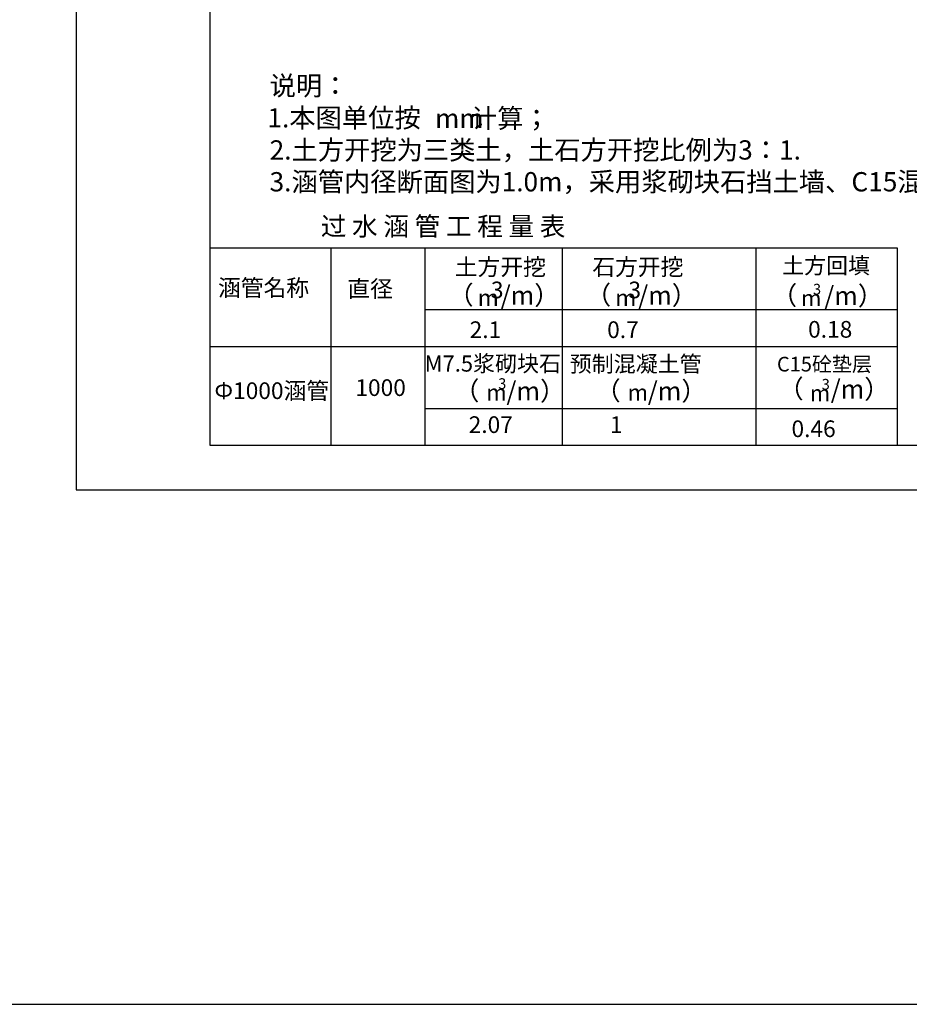
# Model space of a CAD drawing. Extents: x -1072 to 8557, y -3551 to 989.
# Drawn here: x 510 to 710, y -2795 to -2574 of the extents above; entities that cross this region are included whole.
import ezdxf

# ---------------------------------------------------------------- set-up
doc = ezdxf.new("R2010")
doc.units = 0
doc.header["$LTSCALE"] = 0.5
doc.layers.get('0').update_dxf_attribs({"linetype": 'CONTINUOUS'})
doc.layers.add('图框', color=5, linetype='CONTINUOUS', lineweight=50)
doc.styles.add('宋体', font='txt')

msp = doc.modelspace()

# ---------------------------------------------------------------- linework, layer by layer
at = {"linetype": 'Continuous', "flags": 128}
msp.add_lwpolyline([(-49.568146, 988.77998), (-49.568146, -2795.166081), (8557.498681, -2795.166081)], dxfattribs=at)
for points in [[(552.725837, -2625.14238), (552.725837, -2647.338072)], [(552.725837, -2625.14238), (707.323788, -2625.14238)], [(579.984276, -2625.14238), (579.984276, -2647.338072)], [(601.092995, -2625.14238), (601.092995, -2647.338072)], [(632.02138, -2625.14238), (632.02138, -2647.338072)], [(675.564643, -2625.14238), (675.564643, -2647.338072)], [(707.323788, -2625.14238), (707.323788, -2647.338072)], [(601.092995, -2639.041871), (707.323788, -2639.041871)], [(552.725837, -2647.338072), (552.725837, -2669.533765)], [(552.725837, -2647.338072), (707.323788, -2647.338072)], [(579.984276, -2647.338072), (579.984276, -2669.533765)], [(601.092995, -2647.338072), (601.092995, -2669.533765)], [(632.02138, -2647.338072), (632.02138, -2669.533765)], [(675.564643, -2647.338072), (675.564643, -2669.533765)], [(707.323788, -2647.338072), (707.323788, -2669.533765)], [(601.092995, -2661.237564), (707.323788, -2661.237564)]]:
    msp.add_lwpolyline(points)
at = {"layer": '图框', "color": 7, "lineweight": -3}
msp.add_lwpolyline([(522.725837, -2679.533765), (942.725837, -2679.533765), (942.725837, -2382.533765), (522.725837, -2382.533765)], close=True, dxfattribs=at)
msp.add_lwpolyline([(522.725837, -2679.533765), (942.725837, -2679.533765), (942.725837, -2382.533765), (522.725837, -2382.533765)], close=True, dxfattribs=at)
at = {"layer": '图框', "color": 7, "linetype": 'ByBlock', "lineweight": 30, "flags": 128}
msp.add_lwpolyline([(932.725837, -2392.533765), (552.725837, -2392.533765), (552.725837, -2669.533765), (932.725837, -2669.533765)], close=True, dxfattribs=at)

# ---------------------------------------------------------------- texts
at = {"style": '宋体'}
for s, height, p in [('说明：', 4.33125, (566.207101, -2590.874213)), ('1.本图单位按', 4.33125, (565.712101, -2598.092963)), ('计算；', 4.33125, (611.477613, -2598.209432)), ('mm', 4.33125, (603.413097, -2598.209432)), ('2.土方开挖为三类土，土石方开挖比例为3：1.', 4.33125, (566.207101, -2605.311713)), ('3.涵管内径断面图为1.0m，采用浆砌块石挡土墙、C15混凝土底板。', 4.33125, (566.190181, -2612.462114)), (' 过 水 涵 管 工 程 量 表', 4.21384932, (576.425981, -2622.407984)), ('土方回填', 3.6248018, (681.453974, -2630.94064)), ('土方开挖', 3.75, (607.859078, -2631.306866)), ('石方开挖', 3.75, (638.787464, -2631.306866)), ('涵管名称', 3.75, (554.604323, -2635.99639)), ('直径', 3.75, (583.695136, -2636.222059)), ('3', 3.75, (615.972579, -2636.489211)), ('/m）', 4.2, (618.16475, -2637.92156)), ('3', 3.75, (646.900965, -2636.489211)), ('/m）', 4.2, (649.093136, -2637.92156)), ('3', 2.399517, (688.413592, -2635.633911)), ('/m）', 4.2, (690.930751, -2638.029403)), ('m', 3.75, (613.006934, -2638.250405)), ('m', 3.75, (643.935319, -2638.250405)), ('m', 3.624802, (685.73328, -2638.250405)), ('2.1', 3.75, (611.187979, -2645.423564)), ('0.7', 3.75, (642.116365, -2645.423564)), ('0.18', 3.75, (687.307298, -2645.338628)), ('M7.5浆砌块石', 3.6248018, (601.078218, -2652.966884)), ('预制混凝土管', 3.6248018, (633.701599, -2653.051045)), ('C15砼垫层', 3.3, (680.302678, -2652.938528)), ('Ф1000涵管', 3.75, (553.797657, -2659.128987)), ('1000', 3.75, (585.489415, -2658.441806)), ('3', 2.399517, (617.620968, -2656.857441)), ('/m）', 4.2, (619.467635, -2659.440421)), ('/m）', 4.2, (651.25118, -2659.440421)), ('3', 2.399517, (690.374461, -2657.007192)), ('/m）', 4.2, (692.400236, -2659.00905)), ('m', 3.624802, (614.940656, -2659.473935)), ('m', 3.624802, (646.724201, -2659.473935)), ('m', 3.624802, (687.69415, -2659.623687)), ('2.07', 3.75, (610.969284, -2666.758964)), ('1', 3.75, (642.752829, -2666.758964)), ('0.46', 3.75, (683.575031, -2667.684072))]:
    msp.add_text(s, height=height, dxfattribs=at).set_placement(p)
for p in [(612.078278, -2633.474874), (643.006664, -2633.474874), (684.844278, -2633.582717), (613.381163, -2654.993735), (645.164708, -2654.993735), (686.313763, -2654.562364)]:
    msp.add_text('）', height=4.2, rotation=180, dxfattribs=at).set_placement(p)

doc.saveas('drawing.dxf')
